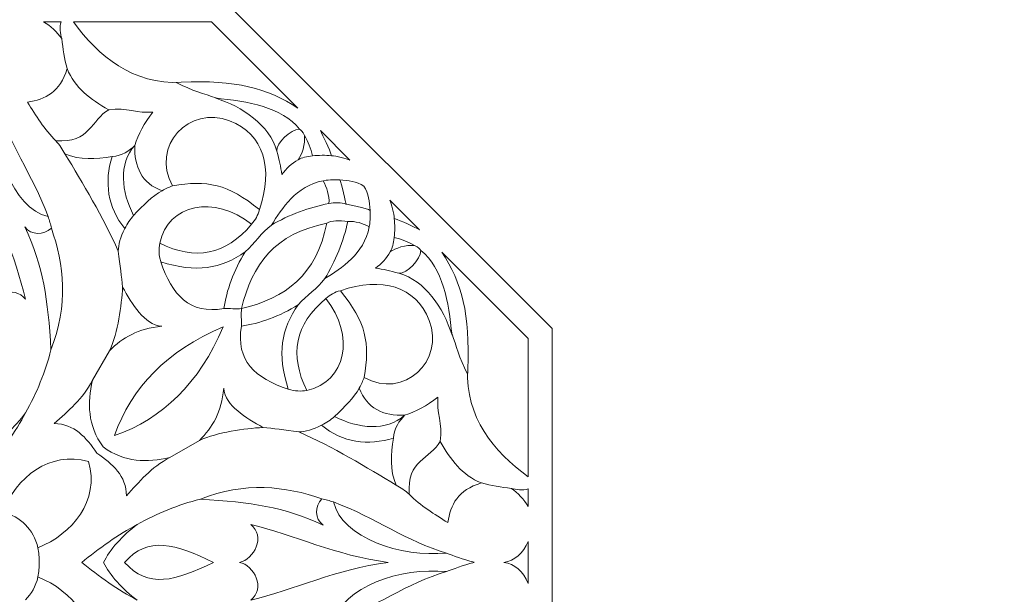
# Model space of a CAD drawing. Units: centimetres. Extents: x -10.4 to 10.5, y -13.8 to 13.1.
# Drawn here: x -0.7 to 2.3, y 5.2 to 7 of the extents above; entities that cross this region are included whole.
import ezdxf

# ---------------------------------------------------------------- set-up
doc = ezdxf.new("R2010")
doc.units = ezdxf.units.CM
doc.header["$MEASUREMENT"] = 0
doc.layers.add('Plan 1', color=7, linetype='Continuous')

msp = doc.modelspace()

# ---------------------------------------------------------------- linework, layer by layer
at = {"layer": 'Plan 1', "color": 250, "lineweight": 9}
msp.add_open_spline([(-6.31363, 0.30134), (-6.31363, 0.30134), (-6.31363, 7.04361), (-6.31363, 7.04361), (-6.31363, 7.04361), (-6.31363, 7.04361), (-3.49978, 10.33223), (-3.49978, 10.33223), (-3.49978, 10.33223), (-3.49978, 10.33223), (4.62915, 10.33223), (4.62915, 10.33223), (4.62915, 10.33223), (4.62915, 10.33223), (4.62915, 0.30134), (4.62915, 0.30134), (4.62915, 0.30134), (4.62915, 0.30134), (-6.31363, 0.30134), (-6.31363, 0.30134)], degree=3, knots=[0, 0, 0, 0, 0.1666667, 0.1666667, 0.1666667, 0.1666667, 0.3333333, 0.3333333, 0.3333333, 0.3333333, 0.5, 0.5, 0.5, 0.5, 0.6666667, 0.6666667, 0.6666667, 0.6666667, 1, 1, 1, 1], dxfattribs=at)
at = {"layer": 'Plan 1', "color": 3, "lineweight": 9}
for points, knots in [([(-5.84465, 0.90319), (-5.84465, 0.90319), (4.16017, 0.90319), (4.16017, 0.90319), (4.16017, 0.90319), (4.16017, 0.90319), (4.16017, 9.73036), (4.16017, 9.73036), (4.16017, 9.73036), (4.16017, 9.73036), (-3.31823, 9.73036), (-3.31823, 9.73036), (-3.31823, 9.73036), (-3.31823, 9.73036), (-5.84465, 6.77767), (-5.84465, 6.77767), (-5.84465, 6.77767), (-5.84465, 6.77767), (-5.84465, 0.90319), (-5.84465, 0.90319)], [0, 0, 0, 0, 0.1666667, 0.1666667, 0.1666667, 0.1666667, 0.3333333, 0.3333333, 0.3333333, 0.3333333, 0.5, 0.5, 0.5, 0.5, 0.6666667, 0.6666667, 0.6666667, 0.6666667, 1, 1, 1, 1]), ([(-4.75037, 2.30751), (-2.14494, 2.30751), (0.46046, 2.30751), (3.06589, 2.30751), (3.06589, 2.30751), (3.06589, 4.3137), (3.06589, 6.31987), (3.06589, 8.32605), (3.06589, 8.32605), (1.07906, 8.32605), (-0.90778, 8.32605), (-2.89461, 8.32605), (-2.89461, 8.32605), (-3.36579, 7.77539), (-4.25447, 6.73676), (-4.75037, 6.15718), (-4.75037, 6.15718), (-4.75037, 4.87395), (-4.75037, 3.59074), (-4.75037, 2.30751)], [0, 0, 0, 0, 0.1666667, 0.1666667, 0.1666667, 0.1666667, 0.3333333, 0.3333333, 0.3333333, 0.3333333, 0.5, 0.5, 0.5, 0.5, 0.6666667, 0.6666667, 0.6666667, 0.6666667, 1, 1, 1, 1]), ([(-2.57485, 6.03445), (-2.57485, 6.03445), (-1.55991, 7.0494), (-1.55991, 7.0494), (-1.55991, 7.0494), (-1.55991, 7.0494), (-0.12456, 7.0494), (-0.12456, 7.0494), (-0.12456, 7.0494), (-0.12456, 7.0494), (0.89036, 6.03444), (0.89036, 6.03444), (0.89036, 6.03444), (0.89036, 6.03444), (0.89033, 4.59908), (0.89033, 4.59908), (0.89033, 4.59908), (0.89033, 4.59908), (-0.12463, 3.58418), (-0.12463, 3.58418), (-0.12463, 3.58418), (-0.12463, 3.58418), (-1.55995, 3.5842), (-1.55995, 3.5842), (-1.55995, 3.5842), (-1.55995, 3.5842), (-2.57485, 4.59911), (-2.57485, 4.59911), (-2.57485, 4.59911), (-2.57485, 4.59911), (-2.57485, 6.03445), (-2.57485, 6.03445)], [0, 0, 0, 0, 0.1111111, 0.1111111, 0.1111111, 0.1111111, 0.2222222, 0.2222222, 0.2222222, 0.2222222, 0.3333333, 0.3333333, 0.3333333, 0.3333333, 0.4444444, 0.4444444, 0.4444444, 0.4444444, 0.5555556, 0.5555556, 0.5555556, 0.5555556, 0.6666667, 0.6666667, 0.6666667, 0.6666667, 0.7777778, 0.7777778, 0.7777778, 0.7777778, 1, 1, 1, 1])]:
    msp.add_open_spline(points, degree=3, knots=knots, dxfattribs=at)
at = {"layer": 'Plan 1', "color": 242, "lineweight": 9}
for points, knots in [([(-0.61694, 6.97566), (-0.61694, 6.97566), (-0.6707, 6.97546), (-0.6707, 6.97546), (-0.6707, 6.97546), (-0.64919, 6.96448), (-0.62937, 6.94255), (-0.61515, 6.92426), (-0.61515, 6.92426), (-0.61839, 6.93819), (-0.62296, 6.95973), (-0.61694, 6.97566)], [0, 0, 0, 0, 0.25, 0.25, 0.25, 0.25, 0.5, 0.5, 0.5, 0.5, 1, 1, 1, 1]), ([(-0.1552, 6.97547), (-0.1552, 6.97547), (-0.57933, 6.97546), (-0.57933, 6.97546), (-0.57933, 6.97546), (-0.50217, 6.8694), (-0.39728, 6.78272), (-0.24823, 6.78998), (-0.24823, 6.78998), (-0.08196, 6.79806), (0.01721, 6.77224), (0.10943, 6.71088), (0.10943, 6.71088), (0.10943, 6.71088), (-0.1552, 6.97547), (-0.1552, 6.97547)], [0, 0, 0, 0, 0.2, 0.2, 0.2, 0.2, 0.4, 0.4, 0.4, 0.4, 0.6, 0.6, 0.6, 0.6, 1, 1, 1, 1]), ([(-0.63294, 6.6105), (-0.66888, 6.64412), (-0.69436, 6.68923), (-0.72036, 6.72886), (-0.72036, 6.72886), (-0.66523, 6.73754), (-0.62015, 6.75955), (-0.59862, 6.83231), (-0.59862, 6.83231), (-0.57506, 6.77301), (-0.52763, 6.73731), (-0.47096, 6.70598), (-0.47096, 6.70598), (-0.52395, 6.67601), (-0.52833, 6.60252), (-0.63294, 6.6105)], [0, 0, 0, 0, 0.2, 0.2, 0.2, 0.2, 0.4, 0.4, 0.4, 0.4, 0.6, 0.6, 0.6, 0.6, 1, 1, 1, 1]), ([(0.04505, 6.57892), (0.04412, 6.60532), (0.08641, 6.64435), (0.11512, 6.64629), (0.11512, 6.64629), (0.05991, 6.71489), (-0.04264, 6.7307), (-0.14459, 6.74196), (-0.14459, 6.74196), (-0.05932, 6.71469), (0.02202, 6.65944), (0.04505, 6.57892)], [0, 0, 0, 0, 0.25, 0.25, 0.25, 0.25, 0.5, 0.5, 0.5, 0.5, 1, 1, 1, 1]), ([(-0.6568, 6.37781), (-0.76852, 6.40593), (-0.82732, 6.58355), (-0.81371, 6.72536), (-0.81371, 6.72536), (-0.7783, 6.60252), (-0.70612, 6.50965), (-0.6568, 6.37781)], [0, 0, 0, 0, 0.3333333, 0.3333333, 0.3333333, 0.3333333, 1, 1, 1, 1]), ([(-0.27468, 6.47226), (-0.16994, 6.49115), (-0.10486, 6.47789), (-0.00849, 6.39929), (-0.00849, 6.39929), (0.03481, 6.52727), (0.00644, 6.62995), (-0.09989, 6.67195), (-0.09989, 6.67195), (-0.22289, 6.72054), (-0.34392, 6.59426), (-0.27468, 6.47226)], [0, 0, 0, 0, 0.25, 0.25, 0.25, 0.25, 0.5, 0.5, 0.5, 0.5, 1, 1, 1, 1]), ([(0.15458, 6.56402), (0.14965, 6.58718), (0.14137, 6.60712), (0.12987, 6.6265), (0.12987, 6.6265), (0.13304, 6.60086), (0.12184, 6.56673), (0.11053, 6.55252), (0.11053, 6.55252), (0.12328, 6.55883), (0.13636, 6.56222), (0.15458, 6.56402)], [0, 0, 0, 0, 0.25, 0.25, 0.25, 0.25, 0.5, 0.5, 0.5, 0.5, 1, 1, 1, 1]), ([(0.21298, 6.56482), (0.20716, 6.58443), (0.18717, 6.62644), (0.17867, 6.64164), (0.17867, 6.64164), (0.17867, 6.64164), (0.2693, 6.55097), (0.2693, 6.55097), (0.2693, 6.55097), (0.25941, 6.55538), (0.22692, 6.56459), (0.21298, 6.56482)], [0, 0, 0, 0, 0.25, 0.25, 0.25, 0.25, 0.5, 0.5, 0.5, 0.5, 1, 1, 1, 1]), ([(-0.30723, 6.4573), (-0.36937, 6.47921), (-0.39327, 6.53235), (-0.39087, 6.59654), (-0.39087, 6.59654), (-0.44105, 6.53978), (-0.43247, 6.45446), (-0.3946, 6.38157), (-0.3946, 6.38157), (-0.36339, 6.41369), (-0.33792, 6.44066), (-0.30723, 6.4573)], [0, 0, 0, 0, 0.25, 0.25, 0.25, 0.25, 0.5, 0.5, 0.5, 0.5, 1, 1, 1, 1]), ([(-0.44176, 6.27145), (-0.48725, 6.37554), (-0.55167, 6.48114), (-0.60515, 6.57056), (-0.60515, 6.57056), (-0.5595, 6.55045), (-0.51024, 6.55387), (-0.46064, 6.56206), (-0.46064, 6.56206), (-0.48466, 6.48522), (-0.47518, 6.40519), (-0.42122, 6.34152), (-0.42122, 6.34152), (-0.4351, 6.31371), (-0.44131, 6.29293), (-0.44176, 6.27145)], [0, 0, 0, 0, 0.2, 0.2, 0.2, 0.2, 0.4, 0.4, 0.4, 0.4, 0.6, 0.6, 0.6, 0.6, 1, 1, 1, 1]), ([(-0.84224, 6.54552), (-0.84224, 6.54552), (-0.84224, 6.54552), (-0.84224, 6.54552), (-0.84224, 6.54552), (-0.82137, 6.38574), (-0.75711, 6.25596), (-0.72633, 6.12413), (-0.72633, 6.12413), (-0.76176, 6.1702), (-0.83352, 6.1347), (-0.84224, 6.08963), (-0.84224, 6.08963), (-0.84224, 6.08963), (-0.84224, 6.08963), (-0.84224, 6.08963)], [0, 0, 0, 0, 0.2, 0.2, 0.2, 0.2, 0.4, 0.4, 0.4, 0.4, 0.6, 0.6, 0.6, 0.6, 1, 1, 1, 1]), ([(0.20505, 6.41832), (0.20712, 6.44221), (0.19767, 6.46789), (0.18784, 6.48779), (0.18784, 6.48779), (0.1025, 6.47116), (0.06213, 6.40377), (0.02845, 6.35127), (0.02845, 6.35127), (0.08097, 6.38365), (0.14588, 6.40603), (0.20505, 6.41832)], [0, 0, 0, 0, 0.25, 0.25, 0.25, 0.25, 0.5, 0.5, 0.5, 0.5, 1, 1, 1, 1]), ([(0.25731, 6.41633), (0.25731, 6.41633), (0.2434, 6.48267), (0.23801, 6.4906), (0.23801, 6.4906), (0.26481, 6.48938), (0.28911, 6.48545), (0.31259, 6.47159)], [0, 0, 0, 0, 0.3333333, 0.3333333, 0.3333333, 0.3333333, 1, 1, 1, 1]), ([(0.25731, 6.41635), (0.25731, 6.41633), (0.32366, 6.40242), (0.3316, 6.39703), (0.3316, 6.39703), (0.33038, 6.42383), (0.32645, 6.44812), (0.31259, 6.47159)], [0, 0, 0, 0, 0.3333333, 0.3333333, 0.3333333, 0.3333333, 1, 1, 1, 1]), ([(-0.31441, 6.29594), (-0.28892, 6.41746), (-0.14704, 6.44487), (-0.03232, 6.35486), (-0.03232, 6.35486), (-0.11139, 6.25858), (-0.20623, 6.24305), (-0.31441, 6.29594)], [0, 0, 0, 0, 0.3333333, 0.3333333, 0.3333333, 0.3333333, 1, 1, 1, 1]), ([(0.40579, 6.372), (0.4254, 6.36615), (0.46743, 6.3462), (0.48263, 6.33769), (0.48263, 6.33769), (0.48263, 6.33769), (0.39198, 6.42833), (0.39198, 6.42833), (0.39198, 6.42833), (0.39635, 6.41845), (0.40559, 6.38593), (0.40579, 6.372)], [0, 0, 0, 0, 0.25, 0.25, 0.25, 0.25, 0.5, 0.5, 0.5, 0.5, 1, 1, 1, 1]), ([(0.26296, 6.36285), (0.28685, 6.36491), (0.30887, 6.35669), (0.32877, 6.34683), (0.32877, 6.34683), (0.31213, 6.26149), (0.24475, 6.22114), (0.19225, 6.18748), (0.19225, 6.18748), (0.22462, 6.23998), (0.25068, 6.30367), (0.26296, 6.36285)], [0, 0, 0, 0, 0.25, 0.25, 0.25, 0.25, 0.5, 0.5, 0.5, 0.5, 1, 1, 1, 1]), ([(-0.7283, 6.34659), (-0.70834, 6.31928), (-0.67096, 6.32156), (-0.64687, 6.34186), (-0.64687, 6.34186), (-0.60853, 6.2326), (-0.59398, 6.1039), (-0.64837, 5.96934), (-0.64837, 5.96934), (-0.6573, 6.125), (-0.67159, 6.22473), (-0.7283, 6.34659)], [0, 0, 0, 0, 0.25, 0.25, 0.25, 0.25, 0.5, 0.5, 0.5, 0.5, 1, 1, 1, 1]), ([(0.40497, 6.3136), (0.42818, 6.30865), (0.44809, 6.30038), (0.46747, 6.28888), (0.46747, 6.28888), (0.44185, 6.29205), (0.40772, 6.28085), (0.39351, 6.26953), (0.39351, 6.26953), (0.39981, 6.28231), (0.40319, 6.29535), (0.40497, 6.3136)], [0, 0, 0, 0, 0.25, 0.25, 0.25, 0.25, 0.5, 0.5, 0.5, 0.5, 1, 1, 1, 1]), ([(-0.1174, 6.0956), (-0.10939, 6.14889), (-0.08741, 6.21498), (-0.05161, 6.26963), (-0.05161, 6.26963), (-0.12658, 6.21803), (-0.20147, 6.2038), (-0.31121, 6.23943), (-0.31121, 6.23943), (-0.27606, 6.13725), (-0.22347, 6.07742), (-0.1174, 6.0956)], [0, 0, 0, 0, 0.25, 0.25, 0.25, 0.25, 0.5, 0.5, 0.5, 0.5, 1, 1, 1, 1]), ([(0.41988, 6.20405), (0.44631, 6.20313), (0.4853, 6.24542), (0.48729, 6.27414), (0.48729, 6.27414), (0.55587, 6.21892), (0.57169, 6.11638), (0.58293, 6.01442), (0.58293, 6.01442), (0.55567, 6.0997), (0.50043, 6.18103), (0.41988, 6.20405)], [0, 0, 0, 0, 0.25, 0.25, 0.25, 0.25, 0.5, 0.5, 0.5, 0.5, 1, 1, 1, 1]), ([(0.81647, 6.00382), (0.81647, 6.00382), (0.81643, 5.57969), (0.81643, 5.57969), (0.81643, 5.57969), (0.71038, 5.65682), (0.62368, 5.76174), (0.63096, 5.91076), (0.63096, 5.91076), (0.63905, 6.07704), (0.61323, 6.1762), (0.55186, 6.26842), (0.55186, 6.26842), (0.55186, 6.26842), (0.81647, 6.00382), (0.81647, 6.00382)], [0, 0, 0, 0, 0.2, 0.2, 0.2, 0.2, 0.4, 0.4, 0.4, 0.4, 0.6, 0.6, 0.6, 0.6, 1, 1, 1, 1]), ([(0.31322, 5.88432), (0.33212, 5.98907), (0.31888, 6.05415), (0.24027, 6.15052), (0.24027, 6.15052), (0.36825, 6.19384), (0.4709, 6.16544), (0.51291, 6.05912), (0.51291, 6.05912), (0.5615, 5.93611), (0.43524, 5.81508), (0.31322, 5.88432)], [0, 0, 0, 0, 0.25, 0.25, 0.25, 0.25, 0.5, 0.5, 0.5, 0.5, 1, 1, 1, 1]), ([(-0.30817, 6.04125), (-0.36318, 6.04688), (-0.39852, 6.10931), (-0.42837, 6.16158), (-0.42837, 6.16158), (-0.43139, 6.10432), (-0.44253, 6.02359), (-0.46809, 5.96633), (-0.46809, 5.96633), (-0.42795, 6.00658), (-0.38076, 6.03477), (-0.30817, 6.04125)], [0, 0, 0, 0, 0.25, 0.25, 0.25, 0.25, 0.5, 0.5, 0.5, 0.5, 1, 1, 1, 1]), ([(-0.06342, 6.04162), (-0.01013, 6.04963), (0.05596, 6.07161), (0.11062, 6.10742), (0.11062, 6.10742), (0.059, 6.03243), (0.04477, 5.95757), (0.0804, 5.84781), (0.0804, 5.84781), (-0.02176, 5.88297), (-0.0816, 5.93554), (-0.06342, 6.04162)], [0, 0, 0, 0, 0.25, 0.25, 0.25, 0.25, 0.5, 0.5, 0.5, 0.5, 1, 1, 1, 1]), ([(0.1369, 5.84463), (0.25844, 5.87011), (0.28584, 6.01197), (0.19583, 6.12667), (0.19583, 6.12667), (0.09956, 6.04763), (0.08404, 5.95281), (0.1369, 5.84463)], [0, 0, 0, 0, 0.3333333, 0.3333333, 0.3333333, 0.3333333, 1, 1, 1, 1]), ([(-0.48803, 5.67086), (-0.42145, 5.62286), (-0.35311, 5.62265), (-0.28358, 5.63832), (-0.28358, 5.63832), (-0.34149, 5.60814), (-0.37701, 5.56426), (-0.41629, 5.52084), (-0.41629, 5.52084), (-0.41707, 5.58205), (-0.45912, 5.61935), (-0.50721, 5.65179), (-0.50721, 5.65179), (-0.50721, 5.65179), (-0.50721, 5.65178), (-0.50721, 5.65178), (-0.50721, 5.65178), (-0.50721, 5.65178), (-0.50723, 5.65179), (-0.50723, 5.65179), (-0.50723, 5.65179), (-0.50723, 5.65179), (-0.50724, 5.65182), (-0.50724, 5.65182), (-0.50724, 5.65182), (-0.50724, 5.65182), (-0.50724, 5.65182), (-0.50724, 5.65182), (-0.50724, 5.65182), (-0.53968, 5.69991), (-0.57697, 5.74199), (-0.63818, 5.74275), (-0.63818, 5.74275), (-0.59476, 5.78202), (-0.55091, 5.81752), (-0.52071, 5.87546), (-0.52071, 5.87546), (-0.53637, 5.80592), (-0.53617, 5.73758), (-0.48818, 5.671), (-0.48818, 5.671), (-0.48818, 5.671), (-0.48811, 5.67095), (-0.48811, 5.67095), (-0.48811, 5.67095), (-0.48811, 5.67095), (-0.48811, 5.67095), (-0.48811, 5.67095), (-0.48811, 5.67095), (-0.48811, 5.67095), (-0.48809, 5.67092), (-0.48809, 5.67092), (-0.48809, 5.67092), (-0.48809, 5.67092), (-0.48809, 5.67092), (-0.48809, 5.67092), (-0.48809, 5.67092), (-0.48809, 5.67092), (-0.48809, 5.67092), (-0.48809, 5.67092), (-0.48809, 5.67092), (-0.48809, 5.67092), (-0.48803, 5.67086), (-0.48803, 5.67086)], [0, 0, 0, 0, 0.0588235, 0.0588235, 0.0588235, 0.0588235, 0.1176471, 0.1176471, 0.1176471, 0.1176471, 0.1764706, 0.1764706, 0.1764706, 0.1764706, 0.2352941, 0.2352941, 0.2352941, 0.2352941, 0.2941176, 0.2941176, 0.2941176, 0.2941176, 0.3529412, 0.3529412, 0.3529412, 0.3529412, 0.4117647, 0.4117647, 0.4117647, 0.4117647, 0.4705882, 0.4705882, 0.4705882, 0.4705882, 0.5294118, 0.5294118, 0.5294118, 0.5294118, 0.5882353, 0.5882353, 0.5882353, 0.5882353, 0.6470588, 0.6470588, 0.6470588, 0.6470588, 0.7058824, 0.7058824, 0.7058824, 0.7058824, 0.7647059, 0.7647059, 0.7647059, 0.7647059, 0.8235294, 0.8235294, 0.8235294, 0.8235294, 0.8823529, 0.8823529, 0.8823529, 0.8823529, 1, 1, 1, 1]), ([(-0.1178, 5.85085), (-0.11214, 5.79583), (-0.04969, 5.76051), (0.00256, 5.73067), (0.00256, 5.73067), (-0.05471, 5.72763), (-0.13543, 5.71649), (-0.1927, 5.69094), (-0.1927, 5.69094), (-0.15244, 5.73108), (-0.12426, 5.77828), (-0.1178, 5.85085)], [0, 0, 0, 0, 0.25, 0.25, 0.25, 0.25, 0.5, 0.5, 0.5, 0.5, 1, 1, 1, 1]), ([(0.29827, 5.85179), (0.32016, 5.78965), (0.37333, 5.76573), (0.43752, 5.76812), (0.43752, 5.76812), (0.38076, 5.71796), (0.29545, 5.72653), (0.22255, 5.76442), (0.22255, 5.76442), (0.25467, 5.79564), (0.28163, 5.8211), (0.29827, 5.85179)], [0, 0, 0, 0, 0.25, 0.25, 0.25, 0.25, 0.5, 0.5, 0.5, 0.5, 1, 1, 1, 1]), ([(-0.84224, 5.67229), (-0.80492, 5.69043), (-0.75834, 5.73083), (-0.72631, 5.77559), (-0.72631, 5.77559), (-0.75577, 5.71882), (-0.80085, 5.65587), (-0.84224, 5.60558), (-0.84224, 5.60558), (-0.84224, 5.60558), (-0.84224, 5.60558), (-0.84224, 5.60558)], [0, 0, 0, 0, 0.25, 0.25, 0.25, 0.25, 0.5, 0.5, 0.5, 0.5, 1, 1, 1, 1]), ([(0.1124, 5.71726), (0.2165, 5.67177), (0.32212, 5.60734), (0.41151, 5.55386), (0.41151, 5.55386), (0.39143, 5.59951), (0.39485, 5.64879), (0.40305, 5.69838), (0.40305, 5.69838), (0.32619, 5.67434), (0.24616, 5.68384), (0.18249, 5.73779), (0.18249, 5.73779), (0.15467, 5.7239), (0.13389, 5.71771), (0.1124, 5.71726)], [0, 0, 0, 0, 0.2, 0.2, 0.2, 0.2, 0.4, 0.4, 0.4, 0.4, 0.6, 0.6, 0.6, 0.6, 1, 1, 1, 1]), ([(0.45146, 5.52605), (0.4851, 5.49014), (0.53021, 5.46464), (0.56982, 5.43864), (0.56982, 5.43864), (0.5785, 5.49378), (0.6005, 5.53888), (0.67328, 5.5604), (0.67328, 5.5604), (0.61398, 5.58394), (0.57826, 5.63139), (0.54694, 5.68804), (0.54694, 5.68804), (0.51697, 5.63506), (0.44349, 5.63068), (0.45146, 5.52605)], [0, 0, 0, 0, 0.2, 0.2, 0.2, 0.2, 0.4, 0.4, 0.4, 0.4, 0.6, 0.6, 0.6, 0.6, 1, 1, 1, 1]), ([(-0.72673, 5.43229), (-0.74516, 5.45095), (-0.76907, 5.46415), (-0.79733, 5.47077), (-0.79733, 5.47077), (-0.75547, 5.57655), (-0.65256, 5.66079), (-0.53291, 5.62609), (-0.53291, 5.62609), (-0.53291, 5.62609), (-0.53291, 5.62609), (-0.53291, 5.62609)], [0, 0, 0, 0, 0.25, 0.25, 0.25, 0.25, 0.5, 0.5, 0.5, 0.5, 1, 1, 1, 1]), ([(-0.72674, 5.4323), (-0.70811, 5.41387), (-0.69489, 5.38998), (-0.68825, 5.36169), (-0.68825, 5.36169), (-0.58249, 5.40356), (-0.49825, 5.50649), (-0.53291, 5.62611), (-0.53291, 5.62611), (-0.53291, 5.62611), (-0.53291, 5.62611), (-0.53291, 5.62611)], [0, 0, 0, 0, 0.25, 0.25, 0.25, 0.25, 0.5, 0.5, 0.5, 0.5, 1, 1, 1, 1]), ([(0.18756, 5.43071), (0.16025, 5.45069), (0.16252, 5.48806), (0.18283, 5.51215), (0.18283, 5.51215), (0.07356, 5.55049), (-0.05513, 5.56503), (-0.18968, 5.51067), (-0.18968, 5.51067), (-0.03405, 5.50172), (0.0657, 5.48744), (0.18756, 5.43071)], [0, 0, 0, 0, 0.25, 0.25, 0.25, 0.25, 0.5, 0.5, 0.5, 0.5, 1, 1, 1, 1]), ([(0.81663, 5.54205), (0.81663, 5.54205), (0.81643, 5.48829), (0.81643, 5.48829), (0.81643, 5.48829), (0.80545, 5.50982), (0.78354, 5.52962), (0.76523, 5.54384), (0.76523, 5.54384), (0.77914, 5.54061), (0.80069, 5.53603), (0.81663, 5.54205)], [0, 0, 0, 0, 0.25, 0.25, 0.25, 0.25, 0.5, 0.5, 0.5, 0.5, 1, 1, 1, 1]), ([(0.21877, 5.50222), (0.24689, 5.3905), (0.42452, 5.33169), (0.56632, 5.3453), (0.56632, 5.3453), (0.44349, 5.38071), (0.35062, 5.45289), (0.21877, 5.50222)], [0, 0, 0, 0, 0.3333333, 0.3333333, 0.3333333, 0.3333333, 1, 1, 1, 1]), ([(-0.48674, 5.31679), (-0.4686, 5.3541), (-0.42821, 5.40069), (-0.38344, 5.43272), (-0.38344, 5.43272), (-0.44021, 5.40325), (-0.50318, 5.35817), (-0.55344, 5.31679), (-0.55344, 5.31679), (-0.55344, 5.31679), (-0.55344, 5.31679), (-0.55344, 5.31679)], [0, 0, 0, 0, 0.25, 0.25, 0.25, 0.25, 0.5, 0.5, 0.5, 0.5, 1, 1, 1, 1]), ([(0.38647, 5.31677), (0.38647, 5.31677), (0.38647, 5.31677), (0.38647, 5.31677), (0.38647, 5.31677), (0.22669, 5.33764), (0.09693, 5.40191), (-0.03491, 5.43272), (-0.03491, 5.43272), (0.01117, 5.39725), (-0.02434, 5.32552), (-0.06939, 5.31677), (-0.06939, 5.31677), (-0.06939, 5.31677), (-0.06939, 5.31677), (-0.06939, 5.31677)], [0, 0, 0, 0, 0.2, 0.2, 0.2, 0.2, 0.4, 0.4, 0.4, 0.4, 0.6, 0.6, 0.6, 0.6, 1, 1, 1, 1]), ([(-0.14924, 5.31677), (-0.26682, 5.37352), (-0.34969, 5.39895), (-0.42232, 5.31679), (-0.42232, 5.31679), (-0.42232, 5.31679), (-0.42232, 5.31679), (-0.42232, 5.31679)], [0, 0, 0, 0, 0.3333333, 0.3333333, 0.3333333, 0.3333333, 1, 1, 1, 1]), ([(0.81644, 5.31677), (0.81644, 5.31677), (0.81644, 5.31947), (0.81644, 5.31947), (0.81644, 5.31947), (0.81644, 5.31947), (0.81644, 5.38121), (0.81644, 5.38121), (0.81644, 5.38121), (0.80124, 5.34425), (0.77475, 5.32127), (0.74224, 5.31677), (0.74224, 5.31677), (0.74224, 5.31677), (0.74224, 5.31677), (0.74224, 5.31677), (0.74224, 5.31677), (0.74224, 5.31677), (0.74224, 5.31677), (0.74224, 5.31677), (0.74224, 5.31677), (0.77475, 5.31226), (0.80124, 5.28928), (0.81644, 5.25235), (0.81644, 5.25235), (0.81644, 5.25235), (0.81644, 5.31407), (0.81644, 5.31407), (0.81644, 5.31407), (0.81644, 5.31407), (0.81644, 5.31677), (0.81644, 5.31677)], [0, 0, 0, 0, 0.1111111, 0.1111111, 0.1111111, 0.1111111, 0.2222222, 0.2222222, 0.2222222, 0.2222222, 0.3333333, 0.3333333, 0.3333333, 0.3333333, 0.4444444, 0.4444444, 0.4444444, 0.4444444, 0.5555556, 0.5555556, 0.5555556, 0.5555556, 0.6666667, 0.6666667, 0.6666667, 0.6666667, 0.7777778, 0.7777778, 0.7777778, 0.7777778, 1, 1, 1, 1]), ([(-0.48674, 5.31679), (-0.46862, 5.27948), (-0.42821, 5.23288), (-0.38344, 5.20089), (-0.38344, 5.20089), (-0.44022, 5.23033), (-0.50318, 5.27543), (-0.55344, 5.31679), (-0.55344, 5.31679), (-0.55344, 5.31679), (-0.55344, 5.31679), (-0.55344, 5.31679)], [0, 0, 0, 0, 0.25, 0.25, 0.25, 0.25, 0.5, 0.5, 0.5, 0.5, 1, 1, 1, 1]), ([(-0.14924, 5.31677), (-0.26682, 5.26006), (-0.34969, 5.23465), (-0.42232, 5.31679), (-0.42232, 5.31679), (-0.42232, 5.31679), (-0.42232, 5.31679), (-0.42232, 5.31679)], [0, 0, 0, 0, 0.3333333, 0.3333333, 0.3333333, 0.3333333, 1, 1, 1, 1]), ([(0.38647, 5.31677), (0.38647, 5.31677), (0.38647, 5.31677), (0.38647, 5.31677), (0.38647, 5.31677), (0.22669, 5.29593), (0.09693, 5.23165), (-0.03491, 5.20087), (-0.03491, 5.20087), (0.01117, 5.23631), (-0.02434, 5.30807), (-0.06939, 5.31677), (-0.06939, 5.31677), (-0.06939, 5.31677), (-0.06939, 5.31677), (-0.06939, 5.31677)], [0, 0, 0, 0, 0.2, 0.2, 0.2, 0.2, 0.4, 0.4, 0.4, 0.4, 0.6, 0.6, 0.6, 0.6, 1, 1, 1, 1]), ([(0.21877, 5.13134), (0.24689, 5.24307), (0.42452, 5.30186), (0.56632, 5.28826), (0.56632, 5.28826), (0.44346, 5.25283), (0.35061, 5.18067), (0.21877, 5.13134)], [0, 0, 0, 0, 0.3333333, 0.3333333, 0.3333333, 0.3333333, 1, 1, 1, 1]), ([(-0.72676, 5.20127), (-0.70811, 5.21973), (-0.69489, 5.24361), (-0.68825, 5.27191), (-0.68825, 5.27191), (-0.58249, 5.23005), (-0.49826, 5.12711), (-0.53293, 5.00748), (-0.53293, 5.00748), (-0.53293, 5.00748), (-0.53293, 5.00748), (-0.53293, 5.00748)], [0, 0, 0, 0, 0.25, 0.25, 0.25, 0.25, 0.5, 0.5, 0.5, 0.5, 1, 1, 1, 1])]:
    msp.add_open_spline(points, degree=3, knots=knots, dxfattribs=at)
at = {"layer": 'Plan 1', "color": 114, "lineweight": 9}
for points in [[(-0.61515, 6.92426), (-0.61172, 6.893), (-0.60669, 6.86223), (-0.59862, 6.83231)], [(-0.26434, 6.78955), (-0.21274, 6.76242), (-0.17765, 6.75545), (-0.14188, 6.74191)], [(0.12987, 6.6265), (0.12366, 6.63941), (0.12043, 6.6422), (0.11512, 6.64629)], [(-0.63294, 6.6105), (-0.6215, 6.59784), (-0.61383, 6.58406), (-0.60515, 6.57056)], [(0.21298, 6.56482), (0.19543, 6.56652), (0.17213, 6.56662), (0.15458, 6.56402)], [(-0.27468, 6.47226), (-0.28471, 6.46843), (-0.29543, 6.46359), (-0.30723, 6.4573)], [(0.18268, 6.48665), (0.2004, 6.49092), (0.219, 6.49166), (0.23801, 6.4906)], [(0.20505, 6.41832), (0.22208, 6.42085), (0.24408, 6.4211), (0.2573, 6.41633)], [(-0.64687, 6.34186), (-0.64937, 6.35427), (-0.65291, 6.36622), (-0.6568, 6.37781)], [(-0.3946, 6.38157), (-0.40467, 6.36961), (-0.41348, 6.35616), (-0.42122, 6.34152)], [(-0.00849, 6.39929), (-0.01269, 6.38173), (-0.02087, 6.36709), (-0.03232, 6.35486)], [(0.32763, 6.34172), (0.33192, 6.35941), (0.33264, 6.378), (0.3316, 6.39703)], [(-0.05161, 6.26963), (-0.02268, 6.2961), (-0.00246, 6.32906), (0.02845, 6.35127)], [(0.26296, 6.36285), (0.23703, 6.36637), (0.21369, 6.36669), (0.19818, 6.35721)], [(0.40579, 6.372), (0.40753, 6.35443), (0.40761, 6.33116), (0.40497, 6.3136)], [(-0.31121, 6.23943), (-0.31728, 6.2597), (-0.3176, 6.27831), (-0.31441, 6.29594)], [(0.46747, 6.28888), (0.48041, 6.28268), (0.48318, 6.27944), (0.48729, 6.27414)], [(-0.42837, 6.16158), (-0.43119, 6.19175), (-0.4356, 6.22858), (-0.44176, 6.27145)], [(0.11062, 6.10742), (0.13707, 6.13634), (0.17004, 6.15658), (0.19225, 6.18748)], [(0.24027, 6.15052), (0.22271, 6.14635), (0.20806, 6.13815), (0.19583, 6.12667)], [(-0.1174, 6.0956), (-0.10067, 6.09622), (-0.07974, 6.09376), (-0.06323, 6.09578)], [(-0.06342, 6.04162), (-0.06281, 6.05834), (-0.06527, 6.07928), (-0.06323, 6.09578)], [(0.63052, 5.89465), (0.60339, 5.94627), (0.59643, 5.98139), (0.58287, 6.01713)], [(-0.64837, 5.96934), (-0.66558, 5.90102), (-0.69187, 5.8359), (-0.72631, 5.77559)], [(-0.46809, 5.96633), (-0.46809, 5.96633), (-0.52071, 5.87546), (-0.52071, 5.87546)], [(0.31322, 5.88432), (0.30938, 5.87432), (0.30458, 5.8636), (0.29827, 5.85179)], [(0.0804, 5.84781), (0.10066, 5.84175), (0.1193, 5.84141), (0.1369, 5.84463)], [(0.22255, 5.76442), (0.21057, 5.75434), (0.19713, 5.74556), (0.18249, 5.73779)], [(0.00256, 5.73067), (0.03273, 5.72786), (0.06955, 5.72342), (0.1124, 5.71726)], [(-0.1927, 5.69094), (-0.1927, 5.69094), (-0.28358, 5.63832), (-0.28358, 5.63832)], [(0.45146, 5.52605), (0.4388, 5.5375), (0.42504, 5.54516), (0.41151, 5.55386)], [(0.76523, 5.54384), (0.73396, 5.54729), (0.70321, 5.55234), (0.67328, 5.5604)], [(-0.18968, 5.51067), (-0.25802, 5.49346), (-0.32313, 5.46713), (-0.38344, 5.43272)], [(0.18283, 5.51215), (0.19524, 5.50963), (0.20717, 5.5061), (0.21877, 5.50222)], [(-0.68825, 5.36169), (-0.68553, 5.34621), (-0.68408, 5.33126), (-0.68408, 5.31681)], [(0.56632, 5.3453), (0.58717, 5.33761), (0.61483, 5.32572), (0.651, 5.31709)], [(-0.68825, 5.27191), (-0.68553, 5.28738), (-0.68408, 5.30235), (-0.68408, 5.31681)], [(0.56632, 5.28826), (0.58717, 5.29594), (0.61483, 5.30781), (0.651, 5.31646)]]:
    msp.add_open_spline(points, degree=3, dxfattribs=at)
for points, knots in [([(-0.47096, 6.70598), (-0.41632, 6.71402), (-0.38055, 6.6936), (-0.33531, 6.69867), (-0.33531, 6.69867), (-0.36147, 6.66462), (-0.38064, 6.63058), (-0.39087, 6.59654), (-0.39087, 6.59654), (-0.40717, 6.58005), (-0.42994, 6.56456), (-0.46064, 6.56206)], [0, 0, 0, 0, 0.25, 0.25, 0.25, 0.25, 0.5, 0.5, 0.5, 0.5, 1, 1, 1, 1]), ([(0.04505, 6.57892), (0.05291, 6.55074), (0.05687, 6.53206), (0.06078, 6.50657), (0.06078, 6.50657), (0.0739, 6.52581), (0.09083, 6.54094), (0.11053, 6.55252)], [0, 0, 0, 0, 0.3333333, 0.3333333, 0.3333333, 0.3333333, 1, 1, 1, 1]), ([(0.41988, 6.20405), (0.39174, 6.21192), (0.37304, 6.21588), (0.34756, 6.21978), (0.34756, 6.21978), (0.36678, 6.23292), (0.38194, 6.24984), (0.39351, 6.26953)], [0, 0, 0, 0, 0.3333333, 0.3333333, 0.3333333, 0.3333333, 1, 1, 1, 1]), ([(0.54694, 5.68804), (0.55499, 5.74267), (0.53458, 5.77848), (0.53965, 5.82369), (0.53965, 5.82369), (0.5056, 5.79756), (0.47156, 5.7784), (0.43752, 5.76812), (0.43752, 5.76812), (0.42104, 5.75184), (0.40555, 5.72907), (0.40305, 5.69838)], [0, 0, 0, 0, 0.25, 0.25, 0.25, 0.25, 0.5, 0.5, 0.5, 0.5, 1, 1, 1, 1])]:
    msp.add_open_spline(points, degree=3, knots=knots, dxfattribs=at)
at = {"layer": 'Plan 1', "color": 242, "lineweight": 9}
for points in [[(-0.06303, 6.096), (0.07083, 6.12669), (0.16813, 6.19947), (0.19818, 6.35722)], [(-0.06303, 6.09598), (-0.03232, 6.22985), (0.04045, 6.32714), (0.19818, 6.35721)], [(-0.45308, 5.70597), (-0.30527, 5.75776), (-0.19309, 5.86616), (-0.11964, 6.03941)], [(-0.45308, 5.70593), (-0.40128, 5.85376), (-0.29287, 5.96593), (-0.11962, 6.0394)]]:
    msp.add_open_spline(points, degree=3, dxfattribs=at)

doc.saveas('drawing.dxf')
